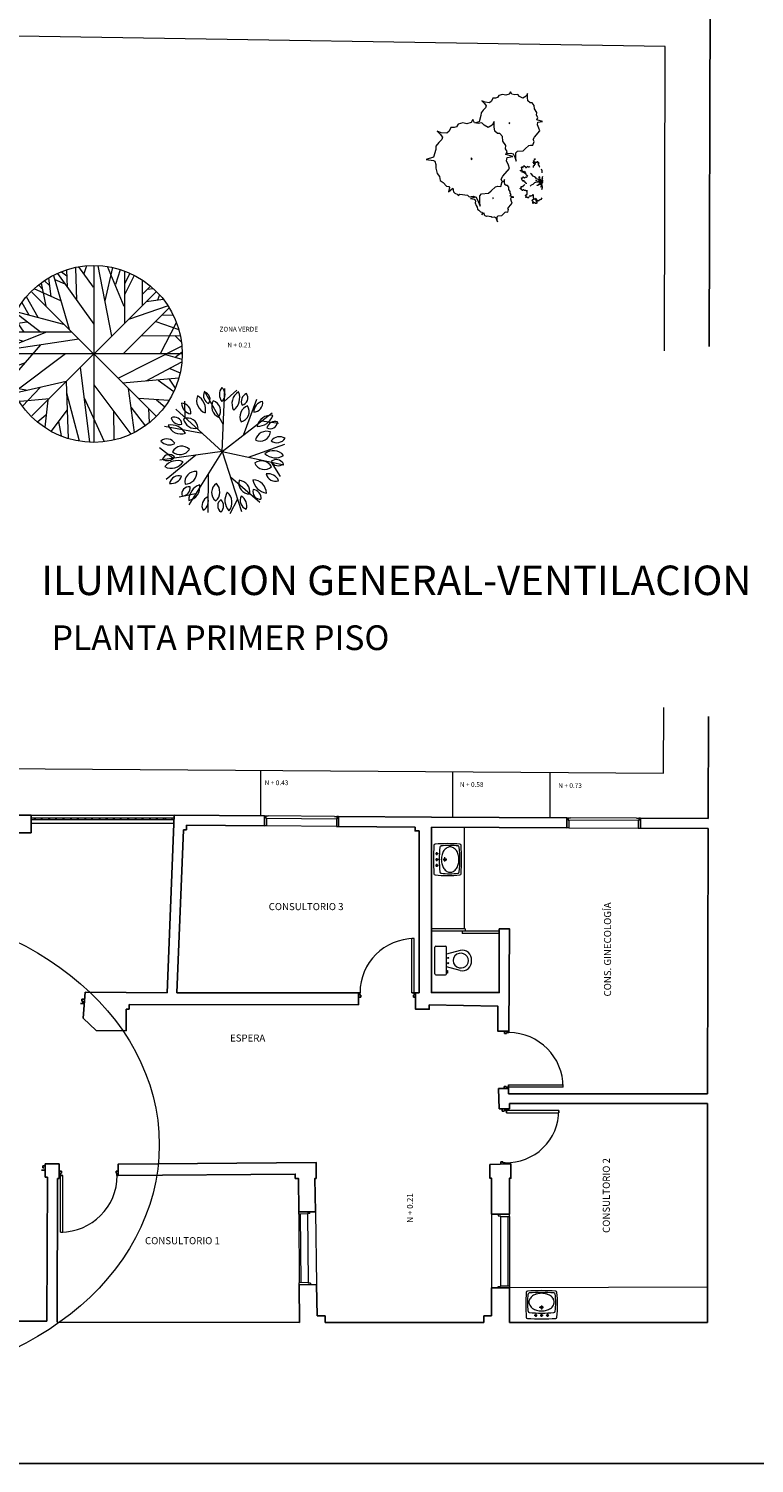
# Model space of a CAD drawing. Units: millimetres. Extents: x 442 to 1746, y -4584 to 325.
# Drawn here: x 706 to 718, y -53 to -29 of the extents above; entities that cross this region are included whole.
import ezdxf

# ---------------------------------------------------------------- set-up
doc = ezdxf.new("R2010")
doc.units = ezdxf.units.MM
doc.header["$LTSCALE"] = 0.1
doc.header["$MEASUREMENT"] = 0
for name, color, linetype, lineweight in [('ARCOS PUERTAS', 5, 'Continuous', 5), ('GRADAS', 141, 'Continuous', 20), ('GRADAS 2', 2, 'Continuous', 9), ('MESON', 40, 'Continuous', 9), ('Muebles Fijos', 254, 'Continuous', 9), ('MUROS 1', 142, 'Continuous', 25), ('PASAMANOS', 3, 'Continuous', 18), ('PUERT- VENT- BALC.', 7, 'Continuous', 5), ('VEGETACIÓN', 4, 'Continuous', 5), ('VENTANAS', 230, 'Continuous', 15)]:
    doc.layers.add(name, color=color, linetype=linetype, lineweight=lineweight)
for name, color, linetype in [('MARCO', 7, 'Continuous'), ('NOMBRES', 9, 'Continuous'), ('TEXTO 1', 3, 'Continuous'), ('TEXTO 2', 2, 'Continuous'), ('TITULOS', 11, 'Continuous')]:
    doc.layers.add(name, color=color, linetype=linetype)
doc.styles.add('BOOK', font='BOOKOS.TTF', dxfattribs={"height": 0.75})

# ---------------------------------------------------------------- blocks, each defined once
blk = doc.blocks.new('A2')
for p, q in [((0.004, -0.013), (0.013, 0)), ((0.057, -0.004), (0.026, 0.004)), ((0.031, 0.009), (0.075, 0.009)), ((0.075, 0.009), (0.088, 0.018)), ((0.093, 0), (0.084, -0.009)), ((0.088, 0.018), (0.106, 0.013)), ((0.106, 0.013), (0.093, 0)), ((0.124, -0.004), (0.128, 0.004)), ((0.132, 0.004), (0.146, 0.004)), ((0.146, 0.004), (0.154, -0.009)), ((0.026, -0.026), (0.004, -0.013)), ((0.013, -0.004), (0.031, -0.018)), ((0.044, -0.026), (0.026, -0.026)), ((0.031, -0.018), (0.044, -0.026)), ((0.084, -0.009), (0.057, -0.004)), ((0.146, -0.013), (0.124, -0.004)), ((0.154, -0.009), (0.146, -0.013))]:
    blk.add_line(p, q)
blk = doc.blocks.new('A1')
for p, q in [((-0.168, 0.128), (-0.159, 0.132)), ((-0.168, 0.119), (-0.168, 0.128)), ((-0.155, 0.112), (-0.168, 0.119)), ((-0.159, 0.132), (-0.15, 0.132)), ((-0.15, 0.132), (-0.132, 0.128)), ((-0.146, 0.083), (-0.146, 0.095)), ((-0.146, 0.075), (-0.146, 0.084)), ((-0.14, 0.069), (-0.134, 0.063)), ((-0.132, 0.128), (-0.132, 0.134)), ((-0.128, 0.168), (-0.128, 0.168)), ((-0.128, 0.168), (-0.124, 0.168)), ((-0.124, 0.168), (-0.093, 0.154)), ((-0.12, 0.057), (-0.11, 0.057)), ((-0.11, 0.057), (-0.102, 0.066)), ((-0.102, 0.066), (-0.092, 0.062)), ((-0.093, 0.154), (-0.084, 0.141)), ((-0.084, 0.141), (-0.071, 0.146)), ((-0.079, 0.044), (-0.079, 0.04)), ((-0.079, 0.04), (-0.066, 0.035)), ((-0.071, 0.146), (-0.066, 0.154)), ((-0.066, 0.154), (-0.06, 0.164)), ((-0.066, 0.035), (-0.053, 0.031)), ((-0.053, 0.031), (-0.044, 0.031)), ((-0.044, 0.031), (-0.044, 0.025)), ((-0.024, 0.177), (-0.004, 0.19)), ((-0.02, 0.003), (0, 0))]:
    blk.add_line(p, q)
for centre, radius, start, end in [((-0.166, 0.095), 0.02, 360, 59.0531), ((-0.126, 0.083), 0.02, 180, 225.019), ((-0.106, 0.15), 0.0283, 141.2851, 187.7953), ((-0.182, 0.134), 0.05, 0, 14.2718), ((-0.12, 0.077), 0.02, 225.019, 270), ((-0.099, 0.044), 0.02, 0, 68.2117), ((-0.043, 0.154), 0.02, 78.4997, 149.0194), ((-0.024, 0.025), 0.02, 180, 247.3982), ((-0.035, 0.193), 0.02, 258.4997, 303.6725), ((-0.013, 0.052), 0.05, 247.3982, 261.8752)]:
    blk.add_arc(centre, radius, start, end)
blk = doc.blocks.new('Clump of Trees or Bushes - plan')
for points in [[(-10.993, 56.487), (-9.228, 58.426), (-10.144, 63.512), (-8.923, 67.033), (-3.43, 69.772), (2.673, 72.119), (-2.82, 71.728), (-10.449, 71.728), (-13.195, 74.075), (-13.806, 83.073), (-16.857, 86.594), (-22.045, 92.071), (-22.961, 94.81), (-22.656, 98.722), (-28.759, 100.678), (-31.811, 99.113), (-35.472, 101.461), (-45.543, 109.676), (-49.815, 108.503), (-55.308, 106.155), (-59.58, 106.938), (-60.801, 113.98), (-63.242, 104.982), (-67.209, 106.938), (-70.872, 104.59), (-74.839, 104.982), (-80.637, 101.461), (-86.435, 101.069), (-90.402, 97.548), (-90.402, 94.419), (-93.454, 90.898), (-98.947, 90.115), (-105.66, 90.115), (-101.083, 87.768), (-98.031, 82.682), (-100.778, 77.596), (-103.829, 74.466), (-103.219, 69.772), (-104.134, 65.077), (-108.102, 62.73), (-104.439, 60.774), (-102.609, 55.297), (-103.829, 50.211), (-102.303, 44.342), (-98.947, 41.995), (-98.031, 38.865), (-98.031, 34.953), (-93.148, 32.606), (-90.707, 29.476), (-91.317, 22.434), (-93.454, 17.348), (-89.487, 21.26), (-85.519, 23.999), (-82.468, 23.216), (-78.806, 19.304), (-74.228, 15.783), (-69.956, 15.392), (-59.886, 12.653), (-58.254, 7.074)], [(59.448, 5.262), (60.936, 4.858), (62.652, -1.011), (63.415, 4.858), (64.178, 5.836), (66.848, 6.814), (69.709, 6.569), (73.905, 7.792), (76.385, 9.748), (79.627, 10.237), (81.153, 12.438), (84.014, 15.127), (84.205, 17.084), (85.158, 17.573), (88.591, 16.839), (85.73, 20.262), (88.591, 20.751), (89.545, 21.974), (90.689, 24.174), (91.452, 24.663), (90.499, 25.886), (91.261, 31.999), (92.596, 33.466), (92.024, 36.645), (92.787, 38.845), (96.22, 40.557), (100.035, 42.024), (96.602, 41.779), (91.834, 41.779), (90.117, 43.246), (89.736, 48.871), (87.828, 51.071), (84.586, 54.494), (84.014, 56.206), (84.205, 58.651), (80.39, 59.873), (78.483, 58.895), (76.194, 60.362), (69.9, 65.497), (67.23, 64.764), (63.797, 63.297), (61.126, 63.786), (60.364, 68.187), (58.838, 62.563), (56.358, 63.786), (54.07, 62.319), (51.59, 62.563), (47.966, 60.362), (44.343, 60.118), (41.863, 57.917), (41.863, 55.961), (39.956, 53.761), (36.523, 53.272), (32.327, 53.272), (35.187, 51.805), (36.641, 49.381)]]:
    blk.add_lwpolyline(points)
for points in [[(-4.577, 66.508), (-7.629, 55.261), (-12.588, 57.706), (-17.166, 54.772), (-22.125, 55.261), (-29.372, 50.86), (-36.62, 50.371), (-41.579, 45.969), (-41.579, 42.057), (-45.393, 37.656), (-52.259, 36.678), (-60.651, 36.678), (-54.93, 33.743), (-51.115, 27.386), (-54.548, 21.029), (-58.363, 17.116), (-57.6, 11.248), (-58.744, 5.38), (-63.703, 2.446), (-59.126, 0), (-56.837, -6.846), (-58.363, -13.203), (-56.455, -20.539), (-52.259, -23.473), (-51.115, -27.385), (-51.115, -32.275), (-45.012, -35.21), (-41.96, -39.122), (-42.723, -47.924), (-45.393, -54.282), (-40.434, -49.391), (-35.475, -45.968), (-31.661, -46.946), (-27.083, -51.837), (-21.362, -56.238), (-16.021, -56.727), (-3.433, -60.15), (0, -71.887), (1.526, -60.15), (3.052, -58.194), (8.392, -56.238), (14.114, -56.727), (22.506, -54.282), (27.465, -50.369), (33.949, -49.391), (37.001, -44.99), (42.723, -39.611), (43.104, -35.699), (45.012, -34.721), (51.878, -36.188), (46.156, -29.341), (51.878, -28.363), (53.785, -25.918), (56.074, -21.517), (57.6, -20.539), (55.692, -18.094), (57.218, -5.868), (59.888, -2.934), (58.744, 3.424), (60.27, 7.825), (67.136, 11.248), (74.765, 14.182), (67.899, 13.693), (58.363, 13.693), (54.93, 16.627), (54.167, 27.875), (50.352, 32.276), (43.867, 39.123), (42.723, 42.546), (43.104, 47.436), (35.475, 49.882), (31.661, 47.925), (27.083, 50.86), (14.495, 61.129), (9.155, 59.662), (2.289, 56.728), (-3.052, 57.706)], [(-58.055, 61.947), (-58.97, 60.774), (-57.139, 60.774)], [(62.08, 35.667), (61.508, 34.933), (62.652, 34.933)], [(-1.144, 1.468), (-2.289, 0), (0, 0)]]:
    blk.add_lwpolyline(points, close=True)
blk = doc.blocks.new('Tree - deciduous plan')
for p, q in [((-12.5388, 54.9406), (-7.9613, 59.4546)), ((-12.3627, 32.1443), (-12.5388, 58.7776)), ((-5.3205, 59.6806), (16.5105, 16.7963)), ((2.426, 54.9406), (-1.4472, 59.9056)), ((0, 59.9996), (0, -60)), ((0.4894, 48.6208), (3.6584, 59.6806)), ((18.2711, 35.5298), (5.419, 59.6806)), ((9.8203, 51.5549), (12.8133, 58.5516)), ((-32.6092, 50.4264), (-23.2782, 23.5674)), ((-31.2008, 51.1035), (-0.2149, 20.1818)), ((-26.4472, 46.5894), (-26.2712, 53.8116)), ((-22.0458, 42.0753), (-16.5881, 57.6486)), ((-21.1656, 55.8436), (-0.0388, 45.0094)), ((19.6795, 19.5047), (16.3344, 57.6486)), ((17.0387, 51.1035), (23.2006, 55.1666)), ((17.7429, 43.6552), (25.4894, 54.2636)), ((31.6513, 50.8778), (30.2429, 30.5643)), ((-43.8768, 36.4326), (-44.405, 40.2696)), ((42, 42), (-42, -42)), ((42, -42), (-42, 42)), ((-40.1797, 44.558), (-36.4825, 43.2038)), ((-37.0107, 47.0408), (-35.25, 35.5298)), ((31.1232, 42.5267), (35.8767, 48.1693)), ((-49.8627, 32.8214), (-32.7853, 32.8214)), ((-45.8134, 38.2383), (-40.5318, 33.0471)), ((36.2288, 25.1474), (48.9049, 35.0784)), ((37.1091, 37.1098), (46.6161, 37.5612)), ((-32.2571, 20.6333), (-59.1937, 9.348)), ((-56.0247, 20.859), (-20.8134, 20.859)), ((-54.7923, 24.4702), (-47.75, 21.0847)), ((-53.2078, 27.4044), (-40.1797, 20.859)), ((54.3626, 25.3731), (20.9119, 0.3198)), ((23.3767, 23.3417), (53.3063, 27.4044)), ((-59.7219, 2.8025), (-12.0106, 12.0565)), ((-58.6656, 12.7336), (-35.9543, 7.5424)), ((-57.081, 17.9248), (-47.0458, 14.7649)), ((38.5175, 13.4107), (58.2359, 13.6364)), ((-54.6162, -24.7335), (-20.2853, 0.0941)), ((29.3626, -6.6771), (59.4682, 7.091)), ((-60, 0), (60, 0)), ((-59.7219, -4.8714), (-54.2641, -6.6771)), ((-45.2853, -0.1316), (-59.0177, -10.0627)), ((9.2922, -9.1598), (59.6443, -2.8401)), ((-58.4895, -12.3197), (-36.4825, -11.6426)), ((-57.081, -18.4138), (-45.2853, -17.9624)), ((-52.6797, -18.188), (-55.4966, -22.0251)), ((-53.2078, -27.442), (-16.7641, -16.6081)), ((-47.2219, -19.3166), (-50.2148, -26.3135)), ((-14.8275, -15.0282), (-14.6515, -57.6865)), ((-10.074, -10.0627), (-2.5036, -59.7178)), ((-0.0388, -19.0909), (25.8415, -53.8495)), ((18.6232, -18.6394), (26.7218, -53.3981)), ((18.7992, -18.6394), (57.3556, -17.2853)), ((26.3697, -18.4138), (58.9401, -9.8369)), ((38.1654, -18.188), (52.426, -29.0219)), ((-38.9472, -29.0219), (-51.4472, -30.6018)), ((-35.9543, -22.4765), (-44.0529, -40.5329)), ((-19.9331, -20.2194), (-28.5599, -52.721)), ((45.9119, -24.0564), (55.595, -22.2508)), ((-46.5177, -30.1504), (-49.5106, -33.536)), ((-32.4331, -32.4075), (-48.1021, -35.5674)), ((-43.7008, -34.6645), (-46.6937, -37.373)), ((-24.6867, -37.8244), (-38.7712, -45.7241)), ((-14.6515, -36.2445), (-27.6797, -52.9467)), ((-14.6515, -32.1818), (-3.912, -59.4922)), ((-6.2008, -36.2445), (17.919, -57.0094)), ((22.8485, -36.4702), (35.3485, -48.4326)), ((30.419, -30.1504), (32.3556, -50.0125)), ((31.4753, -31.279), (49.6091, -33.3103)), ((41.5105, -32.6332), (46.088, -38.0501)), ((-26.2712, -43.9185), (-34.7219, -48.6583)), ((-14.6515, -47.3041), (-25.0388, -54.3009)), ((-21.5177, -45.4984), (-19.9331, -56.1065)), ((-8.4895, -47.5298), (-11.4825, -58.5893)), ((5.9471, -46.6269), (10.5246, -58.5893)), ((24.7852, -44.8213), (23.0246, -54.978)), ((-6.3768, -52.721), (-9.3698, -58.815)), ((8.4119, -53.1724), (3.8344, -59.4922))]:
    blk.add_line(p, q)
blk.add_circle((0, 0), 60)

msp = doc.modelspace()

# ---------------------------------------------------------------- linework, layer by layer
at = {"layer": 'ARCOS PUERTAS', "ltscale": 0.1}
for centre, radius, start, end in [((712.421, -45.185), 0.92, 90, 180), ((714.022, -46.786), 0.926, 0, 89.6906), ((713.986, -47.179), 0.887, 268.4502, 0), ((706.422, -48.284), 0.96, 270, 0)]:
    msp.add_arc(centre, radius, start, end, dxfattribs=at)
at = {"layer": 'GRADAS'}
for p, q in [((709.81, -41.41), (709.81, -42.183)), ((713.07, -41.432), (713.07, -42.21)), ((714.72, -41.444), (714.72, -42.217))]:
    msp.add_line(p, q, dxfattribs=at)
at = {"layer": 'GRADAS', "color": 21, "ltscale": 0.1}
msp.add_ellipse((702.957, -47.762), major_axis=(-5.138, 0), ratio=0.790243, dxfattribs=at)
at = {"layer": 'GRADAS 2', "ltscale": 0.1}
for p, q in [((716.677, -29.138), (702.325, -28.902)), ((716.665, -34.299), (716.677, -29.138)), ((716.649, -41.457), (716.652, -40.344)), ((702.348, -41.358), (716.649, -41.457))]:
    msp.add_line(p, q, dxfattribs=at)
at = {"layer": 'MARCO', "ltscale": 0.1}
msp.add_line((737.329, -53.165), (662.329, -53.165), dxfattribs=at)
at = {"layer": 'MESON', "ltscale": 0.1}
for p, q in [((713.27, -42.381), (713.27, -44.101)), ((717.397, -50.176), (714.036, -50.191))]:
    msp.add_line(p, q, dxfattribs=at)
at = {"layer": 'Muebles Fijos'}
for p, q in [((712.805, -42.85), (712.805, -42.8)), ((712.83, -42.825), (712.78, -42.825)), ((712.83, -42.925), (712.78, -42.925)), ((712.83, -43.025), (712.78, -43.025)), ((712.805, -42.95), (712.805, -42.9)), ((712.805, -43.05), (712.805, -43)), ((712.975, -42.925), (712.905, -42.925)), ((712.94, -42.96), (712.94, -42.885)), ((712.769, -44.864), (712.769, -44.411)), ((712.787, -44.393), (712.951, -44.393)), ((712.969, -44.864), (712.969, -44.411)), ((713.198, -44.467), (712.969, -44.528)), ((713.198, -44.808), (712.969, -44.747)), ((712.787, -44.881), (712.951, -44.881)), ((712.969, -44.806), (712.986, -44.806)), ((712.969, -44.819), (712.976, -44.819)), ((712.973, -44.851), (712.976, -44.819)), ((712.977, -44.851), (712.973, -44.851)), ((712.986, -44.851), (712.977, -44.851)), ((712.986, -44.806), (712.986, -44.851)), ((714.616, -50.521), (714.541, -50.521)), ((714.581, -50.486), (714.581, -50.556)), ((714.506, -50.656), (714.456, -50.656)), ((714.481, -50.631), (714.481, -50.681)), ((714.606, -50.656), (714.556, -50.656)), ((714.581, -50.631), (714.581, -50.681)), ((714.706, -50.656), (714.656, -50.656)), ((714.681, -50.631), (714.681, -50.681))]:
    msp.add_line(p, q, dxfattribs=at)
for centre, radius in [((712.805, -42.825), 0.015), ((712.805, -42.925), 0.015), ((712.805, -43.025), 0.015), ((712.94, -42.925), 0.02), ((712.94, -42.925), 0.01), ((712.998, -44.592), 0.00886), ((712.998, -44.682), 0.00873), ((714.581, -50.521), 0.02), ((714.581, -50.521), 0.01), ((714.481, -50.656), 0.015), ((714.581, -50.656), 0.015), ((714.681, -50.656), 0.015)]:
    msp.add_circle(centre, radius, dxfattribs=at)
for centre, radius, start, end in [((715.63, -42.925), 2.885, 175.2281, 184.7719), ((712.775, -42.685), 0.02, 90, 180), ((712.985, -44.865), 2.21, 84.5474, 95.4526), ((715.055, -42.925), 2.21, 174.5474, 185.4526), ((712.875, -42.715), 0.02, 90, 180), ((713.022, -43.777), 1.093, 82.2407, 97.7593), ((713.11, -42.903), 0.227, 145.0975, 163.8814), ((713.061, -42.869), 0.167, 120.6979, 145.0975), ((713.03, -42.816), 0.106, 90, 120.6979), ((713.03, -42.816), 0.106, 59.3021, 90), ((712.999, -42.869), 0.167, 34.9025, 59.3021), ((712.95, -42.903), 0.227, 16.1186, 34.9025), ((713.165, -42.715), 0.02, 0, 90), ((710.985, -42.925), 2.21, 354.5474, 5.4526), ((713.195, -42.685), 0.02, 0, 90), ((710.34, -42.925), 2.885, 355.2281, 4.7719), ((713.187, -42.925), 0.307, 163.8814, 180), ((713.187, -42.925), 0.307, 180, 196.1186), ((713.11, -42.947), 0.227, 196.1186, 214.9025), ((712.95, -42.947), 0.227, 325.0975, 343.8814), ((712.873, -42.925), 0.307, 360, 16.1186), ((712.873, -42.925), 0.307, 343.8814, 0), ((712.775, -43.165), 0.02, 180, 270), ((712.985, -40.985), 2.21, 264.5474, 275.4526), ((712.875, -43.135), 0.02, 180, 270), ((713.022, -42.072), 1.093, 262.2407, 277.7593), ((713.061, -42.981), 0.167, 214.9025, 239.3021), ((713.03, -43.034), 0.106, 239.3021, 270), ((713.03, -43.034), 0.106, 270, 300.6979), ((712.999, -42.981), 0.167, 300.6979, 325.0975), ((713.165, -43.135), 0.02, 270, 0), ((713.195, -43.165), 0.02, 270, 0), ((712.787, -44.411), 0.0179, 90, 180), ((712.951, -44.411), 0.0179, 0, 90), ((713.204, -44.638), 0.123, 99.5868, 260.4132), ((713.214, -44.638), 0.125, 255.8639, 104.1361), ((713.237, -44.617), 0.154, 352.1598, 104.9048), ((713.237, -44.659), 0.154, 255.0952, 7.8402), ((712.787, -44.864), 0.0179, 180, 270), ((712.951, -44.864), 0.0179, 270, 0), ((716.521, -50.476), 2.21, 174.5474, 185.4526), ((714.341, -50.266), 0.02, 90, 180), ((714.581, -53.121), 2.885, 85.2281, 94.7719), ((715.433, -50.438), 1.093, 172.2407, 187.7593), ((714.371, -50.296), 0.02, 90, 180), ((714.581, -52.476), 2.21, 84.5474, 95.4526), ((714.524, -50.462), 0.167, 124.9025, 149.3021), ((714.558, -50.511), 0.227, 106.1186, 124.9025), ((714.581, -50.588), 0.307, 90, 106.1186), ((714.581, -50.588), 0.307, 73.8814, 90), ((714.603, -50.511), 0.227, 55.0975, 73.8814), ((714.637, -50.462), 0.167, 30.6979, 55.0975), ((714.791, -50.296), 0.02, 0, 90), ((713.728, -50.438), 1.093, 352.2407, 7.7593), ((714.821, -50.266), 0.02, 0, 90), ((712.641, -50.476), 2.21, 354.5474, 5.4526), ((714.371, -50.586), 0.02, 180, 270), ((714.472, -50.431), 0.106, 149.3021, 180), ((714.472, -50.431), 0.106, 180, 210.6979), ((714.581, -48.406), 2.21, 264.5474, 275.4526), ((714.524, -50.4), 0.167, 210.6979, 235.0975), ((714.558, -50.351), 0.227, 235.0975, 253.8814), ((714.581, -50.274), 0.307, 253.8814, 270), ((714.581, -50.274), 0.307, 270, 286.1186), ((714.603, -50.351), 0.227, 286.1186, 304.9025), ((714.637, -50.4), 0.167, 304.9025, 329.3021), ((714.689, -50.431), 0.106, 0, 30.6979), ((714.689, -50.431), 0.106, 329.3021, 360), ((714.791, -50.586), 0.02, 270, 0), ((714.341, -50.686), 0.02, 180, 270), ((714.581, -47.831), 2.885, 265.2281, 274.7719), ((714.821, -50.686), 0.02, 270, 0)]:
    msp.add_arc(centre, radius, start, end, dxfattribs=at)
at = {"layer": 'MUROS 1'}
for p, q in [((717.426, -34.222), (717.439, -28.377)), ((717.408, -42.229), (717.412, -40.499)), ((705.922, -42.17), (705.652, -42.17)), ((708.227, -45.184), (708.348, -42.17)), ((708.348, -42.17), (709.88, -42.184)), ((709.88, -42.184), (709.88, -42.354)), ((715.008, -42.218), (715.007, -42.388)), ((716.258, -42.224), (716.257, -42.394)), ((708.505, -42.422), (708.394, -45.185)), ((708.555, -42.422), (708.505, -42.422)), ((709.88, -42.354), (708.555, -42.342)), ((708.555, -42.342), (708.555, -42.422)), ((717.407, -42.399), (716.257, -42.394)), ((717.397, -46.899), (717.407, -42.399)), ((717.407, -42.399), (717.407, -42.399)), ((706.836, -45.176), (708.227, -45.184)), ((708.394, -45.185), (711.474, -45.185)), ((711.474, -45.185), (711.474, -45.386)), ((707.534, -45.465), (707.534, -45.829)), ((707.584, -45.465), (707.534, -45.465)), ((711.474, -45.386), (707.584, -45.385)), ((707.584, -45.385), (707.584, -45.465)), ((707.024, -45.822), (706.804, -45.615)), ((707.534, -45.829), (707.024, -45.822)), ((714.022, -46.899), (717.397, -46.899)), ((717.397, -47.064), (714.037, -47.064)), ((717.397, -50.776), (717.397, -47.064)), ((706.187, -50.755), (706.197, -48.31)), ((706.371, -48.333), (706.361, -50.773)), ((710.471, -50.136), (710.764, -50.134)), ((710.476, -50.778), (710.471, -50.136)), ((710.764, -50.134), (710.772, -50.666)), ((713.734, -50.666), (713.734, -50.191)), ((713.734, -50.191), (714.036, -50.191)), ((714.036, -50.191), (714.036, -50.776)), ((702.232, -50.755), (706.187, -50.755)), ((706.361, -50.773), (710.476, -50.778)), ((710.772, -50.666), (710.907, -50.666)), ((710.907, -50.666), (710.912, -50.776)), ((710.912, -50.776), (713.602, -50.776)), ((713.602, -50.776), (713.602, -50.666)), ((713.602, -50.666), (713.734, -50.666)), ((714.036, -50.776), (717.397, -50.776))]:
    msp.add_line(p, q, dxfattribs=at)
at = {"layer": 'MUROS 1', "ltscale": 0.1}
for p, q in [((706.804, -45.615), (706.836, -45.176)), ((711.498, -45.185), (711.474, -45.185)), ((711.498, -45.225), (711.498, -45.185)), ((711.513, -45.225), (711.498, -45.225)), ((711.513, -45.259), (711.513, -45.225)), ((712.421, -45.185), (712.381, -45.185)), ((712.406, -45.225), (712.421, -45.225)), ((712.406, -45.259), (712.406, -45.225)), ((712.421, -45.225), (712.421, -45.185)), ((712.421, -45.185), (712.444, -45.185)), ((706.758, -45.366), (706.798, -45.368)), ((706.828, -45.294), (706.783, -45.294)), ((706.783, -45.294), (706.783, -45.328)), ((706.783, -45.328), (706.798, -45.328)), ((706.798, -45.328), (706.798, -45.368)), ((706.798, -45.368), (706.821, -45.368)), ((711.475, -45.259), (711.513, -45.259)), ((712.444, -45.259), (712.406, -45.259)), ((713.953, -45.837), (713.953, -45.875)), ((713.953, -45.875), (713.987, -45.875)), ((713.987, -45.86), (714.027, -45.86)), ((713.987, -45.875), (713.987, -45.86)), ((714.027, -45.86), (714.027, -45.836)), ((713.862, -47.154), (713.852, -46.809)), ((713.852, -46.809), (714.022, -46.809)), ((713.948, -46.809), (713.948, -46.771)), ((713.948, -46.771), (713.982, -46.771)), ((713.982, -46.771), (713.982, -46.786)), ((713.982, -46.786), (714.022, -46.786)), ((714.022, -46.786), (714.022, -46.746)), ((714.022, -46.786), (714.022, -46.809)), ((714.022, -46.809), (714.022, -46.899)), ((714.037, -47.154), (713.862, -47.154)), ((713.912, -47.154), (713.912, -47.194)), ((713.912, -47.194), (713.946, -47.194)), ((713.946, -47.179), (713.986, -47.179)), ((713.946, -47.194), (713.946, -47.179)), ((713.986, -47.179), (713.986, -47.156)), ((713.986, -47.179), (713.986, -47.219)), ((714.037, -47.064), (714.037, -47.154)), ((706.161, -48.12), (706.123, -48.12)), ((706.123, -48.12), (706.123, -48.154)), ((706.123, -48.154), (706.138, -48.154)), ((706.161, -48.31), (706.161, -48.088)), ((706.161, -48.088), (706.398, -48.088)), ((706.398, -48.088), (706.398, -48.333)), ((713.888, -48.089), (713.888, -48.051)), ((713.888, -48.051), (713.922, -48.051)), ((713.922, -48.051), (713.922, -48.066)), ((713.922, -48.066), (713.962, -48.066)), ((713.962, -48.066), (713.962, -48.09)), ((706.161, -48.194), (706.098, -48.194)), ((706.197, -48.31), (706.161, -48.31)), ((706.398, -48.333), (706.371, -48.333)), ((706.422, -48.284), (706.398, -48.284)), ((706.399, -48.21), (706.437, -48.21)), ((706.422, -48.244), (706.422, -48.284)), ((706.437, -48.244), (706.422, -48.244)), ((706.422, -48.284), (706.462, -48.284)), ((706.437, -48.21), (706.437, -48.244)), ((707.4, -48.21), (707.362, -48.21)), ((707.362, -48.21), (707.362, -48.244)), ((707.362, -48.244), (707.377, -48.244)), ((707.377, -48.244), (707.377, -48.284)), ((707.377, -48.284), (707.4, -48.284))]:
    msp.add_line(p, q, dxfattribs=at)
at = {"layer": 'MUROS 1'}
for points in [[(705.652, -42.17), (705.652, -42.471), (705.922, -42.471), (705.922, -42.17), (705.922, -42.17)], [(715.008, -42.218), (712.713, -42.208), (711.135, -42.194), (711.134, -42.366), (712.434, -42.378), (712.434, -42.438), (712.504, -42.438), (712.504, -45.185), (712.504, -45.185), (712.444, -45.185), (712.444, -45.464), (712.674, -45.464), (712.674, -45.389), (713.838, -45.41), (713.841, -45.837), (714.027, -45.836), (714.037, -44.101), (713.862, -44.101), (713.862, -45.181), (712.712, -45.181), (712.712, -42.378)], [(717.408, -42.229), (716.258, -42.224)], [(715.007, -42.388), (712.712, -42.378)]]:
    msp.add_lwpolyline(points, dxfattribs=at)
for points in [[(707.4, -48.284), (707.4, -48.089), (710.757, -48.061), (710.757, -48.333), (710.737, -48.333), (710.745, -48.9), (710.461, -48.902), (710.456, -48.333), (710.401, -48.333), (710.401, -48.259)], [(713.704, -48.096), (713.704, -48.331), (713.734, -48.331), (713.734, -48.941), (714.036, -48.941), (714.036, -48.331), (714.061, -48.331), (714.061, -48.088)]]:
    msp.add_lwpolyline(points, close=True, dxfattribs=at)
at = {"layer": 'PASAMANOS'}
for p, q in [((705.922, -42.17), (708.342, -42.17)), ((705.922, -42.306), (708.342, -42.306))]:
    msp.add_line(p, q, dxfattribs=at)
at = {"layer": 'PUERT- VENT- BALC.'}
for p, q in [((712.421, -44.265), (712.381, -44.265)), ((712.381, -45.185), (712.381, -44.265)), ((712.421, -45.185), (712.421, -44.265)), ((713.236, -44.141), (713.236, -44.181)), ((713.287, -44.101), (713.287, -44.141)), ((714.022, -46.746), (714.948, -46.746)), ((714.948, -46.786), (714.022, -46.786)), ((714.948, -46.786), (714.948, -46.746)), ((714.873, -47.179), (713.986, -47.179)), ((714.873, -47.179), (714.873, -47.219)), ((713.986, -47.219), (714.873, -47.219)), ((706.422, -49.244), (706.422, -48.284)), ((706.462, -49.244), (706.462, -48.284)), ((706.422, -49.244), (706.462, -49.244))]:
    msp.add_line(p, q, dxfattribs=at)
at = {"layer": 'VEGETACIÓN', "ltscale": 0.1}
for p, q in [((714.415, -31.307), (714.394, -31.289)), ((714.436, -31.336), (714.415, -31.307)), ((714.46, -31.344), (714.436, -31.336)), ((714.481, -31.363), (714.46, -31.344)), ((714.497, -31.381), (714.481, -31.363)), ((714.529, -31.389), (714.497, -31.381)), ((714.536, -31.35), (714.541, -31.342)), ((714.539, -31.357), (714.536, -31.35)), ((714.546, -31.36), (714.54, -31.36)), ((714.541, -31.342), (714.546, -31.346)), ((714.541, -31.374), (714.551, -31.378)), ((714.543, -31.385), (714.541, -31.374)), ((714.551, -31.39), (714.543, -31.385)), ((714.546, -31.346), (714.546, -31.36)), ((714.551, -31.378), (714.558, -31.381)), ((714.558, -31.381), (714.563, -31.396)), ((714.59, -31.246), (714.582, -31.214)), ((714.59, -31.275), (714.59, -31.246)), ((714.59, -31.376), (714.603, -31.334)), ((714.595, -31.389), (714.596, -31.379)), ((714.596, -31.379), (714.604, -31.372)), ((714.405, -31.485), (714.386, -31.503)), ((714.431, -31.474), (714.405, -31.485)), ((714.46, -31.45), (714.431, -31.474)), ((714.495, -31.434), (714.46, -31.45)), ((714.484, -31.406), (714.49, -31.404)), ((714.488, -31.414), (714.484, -31.406)), ((714.496, -31.416), (714.488, -31.414)), ((714.49, -31.404), (714.502, -31.412)), ((714.54, -31.442), (714.495, -31.434)), ((714.502, -31.412), (714.498, -31.416)), ((714.506, -31.492), (714.508, -31.487)), ((714.516, -31.494), (714.506, -31.492)), ((714.508, -31.487), (714.521, -31.481)), ((714.51, -31.424), (714.52, -31.418)), ((714.52, -31.429), (714.51, -31.424)), ((714.521, -31.488), (714.516, -31.494)), ((714.52, -31.418), (714.526, -31.414)), ((714.529, -31.425), (714.52, -31.429)), ((714.521, -31.481), (714.523, -31.486)), ((714.526, -31.414), (714.541, -31.42)), ((714.574, -31.429), (714.529, -31.389)), ((714.536, -31.469), (714.536, -31.462)), ((714.536, -31.48), (714.536, -31.469)), ((714.545, -31.475), (714.536, -31.48)), ((714.569, -31.429), (714.54, -31.442)), ((714.541, -31.42), (714.558, -31.428)), ((714.544, -31.437), (714.552, -31.429)), ((714.554, -31.435), (714.544, -31.437)), ((714.547, -31.465), (714.545, -31.475)), ((714.565, -31.446), (714.547, -31.465)), ((714.548, -31.452), (714.565, -31.442)), ((714.562, -31.414), (714.551, -31.39)), ((714.551, -31.408), (714.562, -31.41)), ((714.558, -31.415), (714.551, -31.408)), ((714.552, -31.429), (714.566, -31.425)), ((714.567, -31.433), (714.554, -31.435)), ((714.567, -31.425), (714.558, -31.415)), ((714.558, -31.445), (714.566, -31.432)), ((714.558, -31.455), (714.558, -31.445)), ((714.563, -31.447), (714.558, -31.455)), ((714.562, -31.41), (714.573, -31.421)), ((714.563, -31.396), (714.565, -31.415)), ((714.571, -31.437), (714.563, -31.447)), ((714.573, -31.421), (714.566, -31.427)), ((714.566, -31.425), (714.569, -31.435)), ((714.566, -31.432), (714.574, -31.437)), ((714.566, -31.516), (714.571, -31.503)), ((714.569, -31.522), (714.566, -31.516)), ((714.569, -31.479), (714.571, -31.463)), ((714.574, -31.485), (714.569, -31.479)), ((714.577, -31.516), (714.569, -31.522)), ((714.57, -31.436), (714.58, -31.435)), ((714.574, -31.451), (714.57, -31.436)), ((714.58, -31.423), (714.571, -31.422)), ((714.571, -31.463), (714.577, -31.445)), ((714.571, -31.503), (714.577, -31.506)), ((714.573, -31.421), (714.576, -31.408)), ((714.582, -31.459), (714.574, -31.451)), ((714.582, -31.492), (714.574, -31.485)), ((714.576, -31.408), (714.578, -31.398)), ((714.576, -31.437), (714.582, -31.429)), ((714.589, -31.445), (714.576, -31.437)), ((714.577, -31.508), (714.577, -31.516)), ((714.59, -31.53), (714.577, -31.564)), ((714.578, -31.398), (714.582, -31.408)), ((714.578, -31.436), (714.58, -31.45)), ((714.582, -31.431), (714.579, -31.422)), ((714.579, -31.447), (714.579, -31.474)), ((714.579, -31.474), (714.585, -31.482)), ((714.582, -31.408), (714.58, -31.423)), ((714.58, -31.45), (714.582, -31.459)), ((714.596, -31.402), (714.581, -31.414)), ((714.581, -31.424), (714.593, -31.42)), ((714.596, -31.425), (714.582, -31.431)), ((714.582, -31.432), (714.592, -31.44)), ((714.585, -31.482), (714.582, -31.492)), ((714.585, -31.482), (714.59, -31.53)), ((714.597, -31.455), (714.587, -31.438)), ((714.588, -31.416), (714.604, -31.404)), ((714.6, -31.446), (714.589, -31.445)), ((714.592, -31.44), (714.6, -31.446)), ((714.593, -31.42), (714.602, -31.416)), ((714.602, -31.416), (714.596, -31.425)), ((709.183, -35.552), (708.861, -34.982)), ((709.165, -36.004), (709.207, -34.938)), ((709.198, -35.156), (709.41, -34.966)), ((708.537, -35.434), (708.527, -35.149)), ((709.523, -35.727), (709.753, -35.114)), ((709.165, -36.004), (708.375, -35.288)), ((709.165, -36.004), (710.008, -35.351)), ((709.836, -35.484), (710.118, -35.524)), ((708.83, -35.7), (708.187, -35.58)), ((708.324, -36.119), (708.1, -35.943)), ((709.165, -36.004), (708.108, -36.149)), ((709.165, -36.004), (708.597, -36.906)), ((709.165, -36.004), (710.208, -36.23)), ((709.165, -36.004), (709.491, -37.02)), ((709.608, -36.1), (710.225, -35.882)), ((708.717, -36.065), (708.211, -36.481)), ((709.995, -36.184), (710.145, -36.426)), ((708.924, -36.387), (708.917, -37.041)), ((709.303, -36.435), (709.801, -36.861)), ((708.713, -36.722), (708.434, -36.781)), ((709.424, -36.812), (709.29, -37.063))]:
    msp.add_line(p, q, dxfattribs=at)
for centre, major_axis, start_param, end_param in [((708.992, -35.06), (0.103, -0.103), 3.463803, 5.069011), ((708.831, -35.117), (0.089, -0.089), 0.145062, 2.104567), ((709.304, -35.037), (0.134, -0.134), 3.258557, 4.620595), ((709.05, -35.04), (0.114, 0.114), 4.675107, 6.345636), ((709.559, -35.191), (0.163, 0.163), 1.321371, 2.864198), ((709.189, -35.092), (0.192, 0.192), 4.601684, 5.86707), ((709.633, -35.155), (0.103, 0.103), 1.194875, 2.800083), ((709.472, -35.095), (0.089, -0.089), 5.730116, 7.68962), ((708.471, -35.347), (0.114, 0.114), -0.909946, 0.760583), ((708.664, -35.181), (0.134, -0.134), 3.956688, 5.318726), ((708.959, -35.135), (0.163, 0.163), 2.019503, 3.562329), ((708.611, -35.297), (0.192, -0.192), 0.587427, 1.852813), ((709.182, -35.241), (0.14, -0.14), 3.412181, 5.067188), ((708.957, -35.314), (0.126, 0.126), -1.426828, 0.481418), ((709.662, -35.416), (0.14, 0.14), 1.143253, 2.79826), ((709.443, -35.327), (0.126, 0.126), 4.158226, 6.066472), ((709.689, -35.177), (0.114, -0.114), 5.547772, 7.218301), ((709.887, -35.339), (0.134, -0.134), 2.560425, 3.922463), ((708.353, -35.546), (0.089, 0.089), -0.727602, 1.231902), ((708.44, -35.399), (0.103, 0.103), 2.591138, 4.196347), ((708.576, -35.616), (0.126, -0.126), 0.8421, 2.750346), ((708.702, -35.415), (0.14, -0.14), 4.110312, 5.765319), ((709.983, -35.621), (0.163, 0.163), 0.623239, 2.166066), ((709.763, -35.306), (0.192, -0.192), 5.474349, 6.739735), ((710.062, -35.64), (0.103, 0.103), 0.496743, 2.101951), ((709.978, -35.491), (0.089, 0.089), 3.461188, 5.420692), ((708.3, -35.825), (0.192, -0.192), 1.285559, 2.550944), ((708.463, -35.477), (0.163, -0.163), 4.288431, 5.831257), ((709.917, -35.859), (0.14, 0.14), 0.445121, 2.100128), ((709.807, -35.65), (0.126, -0.126), 5.030891, 6.939136), ((710.139, -35.944), (0.134, 0.134), 0.291497, 1.653535), ((708.225, -35.953), (0.114, 0.114), -0.211815, 1.458714), ((708.266, -35.702), (0.134, 0.134), 3.084024, 4.446062), ((708.478, -36.092), (0.126, -0.126), 1.540232, 3.448478), ((708.446, -35.857), (0.14, -0.14), 4.808444, 6.463451), ((710.031, -36.222), (0.163, 0.163), -0.074892, 1.467934), ((710.092, -35.694), (0.114, -0.114), 4.84964, 6.520169), ((708.263, -36.182), (0.089, -0.089), 1.541326, 3.50083), ((708.235, -36.013), (0.103, -0.103), 4.860066, 6.465275), ((708.401, -36.43), (0.192, 0.192), 0.412894, 1.67828), ((708.303, -36.059), (0.163, -0.163), 4.986563, 6.529389), ((709.828, -36.362), (0.14, 0.14), -0.253011, 1.401996), ((709.878, -36.131), (0.126, 0.126), 2.761963, 4.670208), ((710.065, -35.839), (0.192, 0.192), 3.205421, 4.470807), ((710.08, -36.288), (0.103, 0.103), -0.201388, 1.40382), ((710.111, -36.12), (0.089, 0.089), 2.763056, 4.722561), ((708.427, -36.576), (0.114, 0.114), 0.486317, 2.156846), ((708.297, -36.357), (0.134, 0.134), 3.782155, 5.144193), ((708.71, -36.519), (0.126, -0.126), 2.238364, 4.146609), ((708.534, -36.361), (0.14, 0.14), 3.935779, 5.590787), ((709.623, -36.545), (0.126, -0.126), 3.634627, 5.542873), ((709.436, -36.69), (0.14, 0.14), -0.951143, 0.703865), ((709.954, -36.443), (0.192, 0.192), 2.507289, 3.772675), ((709.682, -36.714), (0.163, -0.163), 0.797772, 2.340599), ((709.943, -36.57), (0.134, -0.134), 1.164161, 2.526199), ((710.068, -36.348), (0.114, 0.114), 2.580712, 4.251241), ((708.603, -36.727), (0.089, 0.089), 0.668661, 2.628166), ((708.473, -36.616), (0.103, -0.103), 5.558198, 7.163406), ((708.868, -36.828), (0.192, -0.192), 2.681822, 3.947208), ((708.554, -36.607), (0.163, 0.163), 4.113898, 5.656725), ((709.162, -36.698), (0.126, -0.126), 2.936495, 4.844741), ((708.925, -36.69), (0.14, -0.14), 6.204707, 7.859715), ((709.481, -36.833), (0.192, -0.192), 3.379954, 4.645339), ((709.099, -36.866), (0.163, 0.163), -1.471156, 0.071671), ((709.809, -36.686), (0.089, -0.089), 3.635721, 5.595225), ((709.677, -36.795), (0.103, 0.103), -0.89952, 0.705688), ((708.981, -36.923), (0.114, -0.114), 2.755245, 4.425774), ((708.741, -36.839), (0.134, -0.134), 6.051083, 7.413121), ((709.213, -36.926), (0.089, -0.089), 2.937589, 4.897094), ((709.042, -36.925), (0.103, 0.103), 4.685534, 6.290742), ((709.629, -36.833), (0.114, -0.114), 3.453377, 5.123906), ((709.391, -36.923), (0.134, -0.134), 0.46603, 1.828068)]:
    msp.add_ellipse(centre, major_axis=major_axis, ratio=1, start_param=start_param, end_param=end_param, dxfattribs=at)
at = {"layer": 'VENTANAS', "ltscale": 0.1}
for p, q in [((705.922, -42.218), (707.195, -42.218)), ((705.922, -42.245), (707.195, -42.245)), ((707.195, -42.245), (707.195, -42.218)), ((707.195, -42.218), (708.346, -42.219)), ((707.195, -42.245), (708.345, -42.245)), ((707.21, -42.218), (707.21, -42.245)), ((708.17, -42.245), (708.17, -42.218)), ((708.18, -42.245), (708.18, -42.218)), ((708.207, -42.245), (708.207, -42.218)), ((708.317, -42.245), (708.317, -42.218)), ((709.88, -42.184), (709.905, -42.184)), ((709.905, -42.184), (709.905, -42.224)), ((709.905, -42.184), (709.945, -42.184)), ((709.915, -42.224), (709.905, -42.224)), ((709.915, -42.224), (711.1, -42.234)), ((709.915, -42.224), (709.915, -42.355)), ((711.07, -42.194), (709.945, -42.184)), ((711.07, -42.194), (711.11, -42.194)), ((711.1, -42.234), (711.11, -42.234)), ((711.1, -42.234), (711.1, -42.365)), ((711.135, -42.194), (711.11, -42.194)), ((711.11, -42.194), (711.11, -42.234)), ((715.007, -42.218), (715.032, -42.218)), ((715.032, -42.218), (715.032, -42.258)), ((715.032, -42.218), (715.072, -42.218)), ((715.032, -42.258), (715.042, -42.258)), ((716.222, -42.263), (715.042, -42.258)), ((715.042, -42.258), (715.042, -42.389)), ((716.192, -42.223), (715.072, -42.218)), ((716.192, -42.223), (716.232, -42.223)), ((716.222, -42.263), (716.232, -42.263)), ((716.222, -42.263), (716.222, -42.394)), ((716.232, -42.223), (716.232, -42.263)), ((716.257, -42.223), (716.232, -42.223)), ((709.915, -42.355), (709.88, -42.354)), ((711.1, -42.365), (709.909, -42.355)), ((711.1, -42.365), (711.135, -42.365)), ((715.042, -42.389), (715.007, -42.388)), ((715.042, -42.389), (716.222, -42.394)), ((716.222, -42.394), (716.257, -42.394)), ((713.287, -44.101), (712.712, -44.101)), ((713.862, -44.141), (712.712, -44.141)), ((713.862, -44.181), (713.236, -44.181)), ((710.461, -48.937), (710.461, -48.902)), ((710.651, -48.926), (710.651, -48.901)), ((710.745, -48.9), (710.764, -50.134)), ((710.611, -48.936), (710.461, -48.937)), ((710.461, -48.937), (710.471, -50.101)), ((710.486, -48.937), (710.496, -50.101)), ((710.651, -48.926), (710.611, -48.926)), ((710.611, -48.936), (710.611, -48.926)), ((710.611, -48.936), (710.621, -50.1)), ((713.734, -48.941), (713.734, -50.191)), ((713.846, -48.941), (713.846, -48.966)), ((713.846, -48.966), (713.886, -48.966)), ((713.886, -48.976), (713.886, -48.966)), ((713.886, -48.976), (714.036, -48.976)), ((713.886, -48.976), (713.886, -50.166)), ((714.011, -48.976), (714.011, -50.156)), ((714.036, -48.976), (714.036, -48.941)), ((714.036, -48.976), (714.036, -50.191)), ((710.621, -50.1), (710.471, -50.101)), ((710.471, -50.136), (710.471, -50.101)), ((710.621, -50.1), (710.621, -50.11)), ((710.661, -50.11), (710.621, -50.11)), ((710.661, -50.11), (710.661, -50.135)), ((713.846, -50.166), (713.886, -50.166)), ((713.846, -50.191), (713.846, -50.166)), ((713.886, -50.156), (713.886, -50.166)), ((713.886, -50.156), (714.036, -50.156)), ((714.036, -50.156), (714.036, -50.191))]:
    msp.add_line(p, q, dxfattribs=at)
for centre in [(705.984, -42.232), (706.105, -42.232), (706.227, -42.232), (706.349, -42.232), (706.471, -42.232), (706.593, -42.232), (706.715, -42.232), (706.837, -42.232), (706.959, -42.232), (707.08, -42.232), (707.324, -42.232), (707.446, -42.232), (707.568, -42.232), (707.69, -42.232), (707.812, -42.232), (707.934, -42.232), (708.055, -42.232)]:
    msp.add_circle(centre, 0.0075, dxfattribs=at)

# ---------------------------------------------------------------- block references
at = {"layer": 'VEGETACIÓN', "ltscale": 0.1}
for name, p, xscale, yscale, zscale, rotation in [('Clump of Trees or Bushes - plan', (713.386, -31.05), 0.0106032107104852, 0.01060321071042836, 0.01060321071045102, 270), ('A1', (714.345, -31.327), 0.863999999999981, 0.8640000000000043, 0.8640000000000001, 343.2660759237012), ('A2', (714.441, -31.126), 0.5999999999999904, 0.5999999999999943, 0.6000000000000001, 74.06467691052734), ('A1', (714.436, -31.185), 0.6000000000000227, 0.5999999999999943, 0.6000000000000001, 270), ('A2', (714.304, -31.284), 0.5999999999999986, 0.5999999999999943, 0.6000000000000001, 151.6833303712613), ('A1', (714.328, -31.455), 0.5999999999999984, 0.5999999999999943, 0.6000000000000001, 352.2237196855884), ('A1', (714.34, -31.577), 0.5999999999999854, 0.5999999999999943, 0.6000000000000001, 21.04325536469476), ('A1', (714.433, -31.65), 0.6000000000000292, 0.5999999999999943, 0.6000000000000001, 57.37434825470368), ('A1', (714.59, -31.704), 0.8639999999999972, 0.8640000000000043, 0.8640000000000001, 66.53241877671286), ('A2', (714.486, -31.706), 0.6000000000000133, 0.5999999999999943, 0.6000000000000001, 277.1203316590017), ('Tree - deciduous plan', (706.985, -34.349), 0.02500000000009095, 0.02499999999997726, 0.025, 270)]:
    msp.add_blockref(name, p, dxfattribs=dict(at, xscale=xscale, yscale=yscale, zscale=zscale, rotation=rotation))

# ---------------------------------------------------------------- texts
at = {"layer": 'NOMBRES', "color": 3, "char_height": 0.08, "attachment_point": 1, "style": 'BOOK'}
for s, insert, width in [('ZONA VERDE', (709.118, -33.889), 18.8307), ('N + 0.21', (709.251, -34.158), 18.83), ('N + 0.43', (709.884, -41.583), 18.83), ('N + 0.58', (713.195, -41.612), 18.83), ('N + 0.73', (714.864, -41.63), 18.83)]:
    msp.add_mtext(s, dxfattribs=dict(at, insert=insert, width=width))
at = {"layer": 'TEXTO 1', "ltscale": 0.1, "char_height": 0.12, "width": 18.8307, "attachment_point": 1, "style": 'BOOK'}
for s, insert in [('CONSULTORIO 3', (709.952, -43.663)), ('ESPERA', (709.296, -45.892)), ('CONSULTORIO 1', (707.854, -49.329))]:
    msp.add_mtext(s, dxfattribs=dict(at, insert=insert))
at = {"layer": 'TEXTO 1', "ltscale": 0.1, "width": 18.83, "attachment_point": 1, "rotation": 90, "style": 'BOOK'}
for s, insert, char_height in [('CONS. GINECOLOGÍA', (715.64, -45.247), 0.12), ('CONSULTORIO 2', (715.619, -49.257), 0.12), ('N + 0.21', (712.298, -49.084), 0.1)]:
    msp.add_mtext(s, dxfattribs=dict(at, insert=insert, char_height=char_height))
at = {"layer": 'TEXTO 2', "ltscale": 0.1, "insert": (706.27, -38.953), "char_height": 0.41901, "width": 8.07572, "attachment_point": 1}
msp.add_mtext('{\\fArial|b0|i0|c0|p34;PLANTA PRIMER PISO}', dxfattribs=at)
at = {"layer": 'TITULOS', "color": 6, "linetype": 'ByBlock'}
msp.add_text('ILUMINACION GENERAL-VENTILACION', height=0.5, dxfattribs=at).set_placement((706.093, -38.439))

doc.saveas('drawing.dxf')
